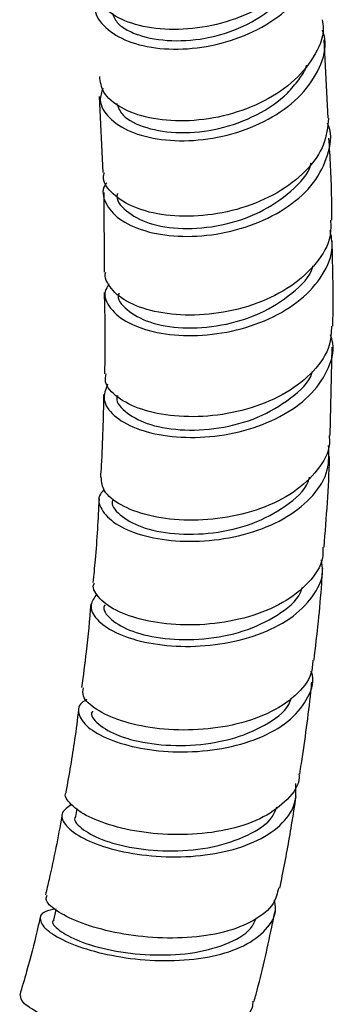
# Model space of a CAD drawing. Units: millimetres. Extents: x 3 to 3996, y 5 to 3995.
# Drawn here: x 628 to 647, y 2928 to 2986 of the extents above; entities that cross this region are included whole.
import ezdxf

# ---------------------------------------------------------------- set-up
doc = ezdxf.new("R2010")
doc.units = ezdxf.units.MM

msp = doc.modelspace()

# ---------------------------------------------------------------- linework, layer by layer
at = {"color": 7, "linetype": 'Continuous', "lineweight": 25}
for p, q in [((646.65, 2980.535), (646.428, 2985.222)), ((632.985, 2981.837), (633.204, 2977.293)), ((633.26, 2976.106), (633.281, 2971.341)), ((646.774, 2961.577), (646.906, 2966.858)), ((631.655, 2939.307), (631.572, 2938.83)), ((630.405, 2933.242), (630.267, 2932.631))]:
    msp.add_line(p, q, dxfattribs=at)
for points, knots in [([(645.892, 2991.986), (645.9, 2991.58), (645.917, 2990.587), (645.042, 2989.054), (643.502, 2987.592), (641.441, 2986.505), (639.136, 2985.884), (636.851, 2985.768), (634.841, 2986.136), (633.394, 2986.91), (632.64, 2987.776), (632.697, 2988.35), (632.715, 2988.537)], [0, 0, 0, 0, 0.075569, 0.184524, 0.293486, 0.402426, 0.511365, 0.620312, 0.729244, 0.838171, 0.947124, 1, 1, 1, 1]), ([(632.84, 2987.812), (632.775, 2987.54), (632.617, 2986.882), (633.282, 2985.903), (634.629, 2985.074), (636.562, 2984.629), (638.817, 2984.657), (641.141, 2985.192), (643.257, 2986.203), (644.935, 2987.612), (645.91, 2989.28), (646.226, 2990.694), (645.944, 2991.444), (645.871, 2991.636)], [0, 0, 0, 0, 0.069859, 0.169285, 0.268736, 0.368227, 0.467739, 0.567284, 0.666878, 0.766488, 0.866097, 0.965719, 1, 1, 1, 1]), ([(633.774, 2986.804), (633.862, 2986.586), (634.022, 2986.185), (634.732, 2985.74), (635.809, 2985.313), (637.548, 2985.075), (639.903, 2985.333), (642.184, 2986.219), (643.708, 2987.367), (644.542, 2988.341), (644.767, 2988.821), (644.855, 2989.007)], [0, 0, 0, 0, 0.093697, 0.1718, 0.249837, 0.405514, 0.560995, 0.716506, 0.872319, 0.950441, 1, 1, 1, 1]), ([(646.305, 2986.418), (646.332, 2986.241), (646.45, 2985.489), (645.851, 2984.143), (644.561, 2982.594), (642.644, 2981.373), (640.396, 2980.589), (638.061, 2980.296), (635.912, 2980.491), (634.223, 2981.116), (633.147, 2982.014), (633.06, 2982.708), (633.019, 2983.03)], [0, 0, 0, 0, 0.03353, 0.142511, 0.251501, 0.360489, 0.469451, 0.578413, 0.687379, 0.796338, 0.905305, 1, 1, 1, 1]), ([(633.206, 2982.338), (633.126, 2982.097), (632.923, 2981.486), (633.5, 2980.533), (634.769, 2979.683), (636.651, 2979.191), (638.888, 2979.152), (641.228, 2979.611), (643.392, 2980.548), (645.145, 2981.894), (646.211, 2983.521), (646.609, 2984.891), (646.382, 2985.624), (646.329, 2985.792)], [0, 0, 0, 0, 0.0652861, 0.1656715, 0.2660742, 0.3665112, 0.4669934, 0.5675217, 0.6681026, 0.7687021, 0.8693235, 0.9699591, 1, 1, 1, 1]), ([(634.016, 2981.433), (634.117, 2981.184), (634.361, 2980.584), (635.74, 2979.898), (637.777, 2979.582), (640.152, 2979.822), (642.433, 2980.663), (644.045, 2981.758), (644.901, 2982.823), (645.318, 2983.396), (645.362, 2983.702), (645.363, 2983.707)], [0, 0, 0, 0, 0.105215, 0.254033, 0.402931, 0.551708, 0.700522, 0.849363, 0.924122, 0.998822, 1, 1, 1, 1]), ([(633.441, 2976.682), (633.404, 2976.635), (633.109, 2976.255), (633.299, 2975.454), (634.078, 2974.479), (635.621, 2973.754), (637.657, 2973.414), (639.972, 2973.537), (642.293, 2974.147), (644.342, 2975.211), (645.905, 2976.649), (646.701, 2978.312), (646.915, 2979.573), (646.641, 2980.175), (646.616, 2980.23)], [0, 0, 0, 0, 0.013798, 0.111271, 0.208754, 0.30626, 0.403813, 0.50142, 0.599089, 0.69681, 0.794571, 0.892351, 0.990126, 1, 1, 1, 1]), ([(646.673, 2980.534), (646.622, 2980.009), (646.515, 2978.905), (645.398, 2977.344), (643.68, 2976.018), (641.51, 2975.095), (639.164, 2974.644), (636.914, 2974.678), (635.004, 2975.155), (633.737, 2975.979), (633.157, 2976.759), (633.276, 2977.203), (633.299, 2977.291)], [0, 0, 0, 0, 0.098943, 0.208193, 0.317433, 0.426662, 0.535875, 0.645075, 0.754265, 0.863451, 0.972645, 1, 1, 1, 1]), ([(646.881, 2974.449), (646.879, 2974.951), (646.872, 2976.615), (646.774, 2978.219), (646.706, 2979.339)], [0, 0, 0, 0, 0.301799, 1, 1, 1, 1]), ([(634.086, 2976.048), (634.079, 2976.03), (633.939, 2975.673), (634.536, 2974.967), (635.855, 2974.2), (637.929, 2973.863), (640.284, 2974.066), (642.634, 2974.835), (644.472, 2976.126), (645.522, 2977.228), (645.63, 2977.852), (645.634, 2977.879)], [0, 0, 0, 0, 0.007234, 0.148001, 0.288772, 0.42964, 0.570495, 0.711487, 0.852452, 0.993507, 1, 1, 1, 1]), ([(646.801, 2974.45), (646.813, 2974.133), (646.845, 2973.246), (646.025, 2971.847), (644.513, 2970.446), (642.451, 2969.411), (640.128, 2968.825), (637.8, 2968.714), (635.75, 2969.052), (634.183, 2969.758), (633.535, 2970.548), (633.29, 2971.096), (633.366, 2971.297), (633.379, 2971.333)], [0, 0, 0, 0, 0.06052, 0.169787, 0.279044, 0.38828, 0.497496, 0.606685, 0.715857, 0.825015, 0.934176, 0.988174, 1, 1, 1, 1]), ([(633.558, 2970.633), (633.472, 2970.486), (633.196, 2970.012), (633.572, 2969.158), (634.632, 2968.277), (636.376, 2967.678), (638.546, 2967.479), (640.904, 2967.744), (643.17, 2968.482), (645.093, 2969.648), (646.403, 2971.142), (647.014, 2972.607), (646.843, 2973.506), (646.78, 2973.838)], [0, 0, 0, 0, 0.044713, 0.144165, 0.243638, 0.343153, 0.442729, 0.542373, 0.642092, 0.741872, 0.8417, 0.941543, 1, 1, 1, 1]), ([(646.938, 2968.118), (646.938, 2968.145), (646.982, 2969.881), (646.937, 2971.563), (646.892, 2973.218)], [0, 0, 0, 0, 0.016065, 1, 1, 1, 1]), ([(634.168, 2970.092), (634.162, 2970.078), (634.011, 2969.745), (634.583, 2969.059), (635.873, 2968.298), (637.932, 2967.935), (640.289, 2968.092), (642.661, 2968.8), (644.535, 2970.034), (645.617, 2971.09), (645.744, 2971.698), (645.749, 2971.719)], [0, 0, 0, 0, 0.005918, 0.147042, 0.288168, 0.42941, 0.570648, 0.712038, 0.85342, 0.994894, 1, 1, 1, 1]), ([(633.286, 2970.123), (633.32, 2968.632), (633.357, 2967.032), (633.298, 2965.382), (633.294, 2965.27)], [0, 0, 0, 0, 0.93184, 1, 1, 1, 1]), ([(646.853, 2968.123), (646.841, 2967.738), (646.81, 2966.792), (645.856, 2965.389), (644.233, 2964.087), (642.104, 2963.167), (639.751, 2962.694), (637.442, 2962.682), (635.433, 2963.092), (634.01, 2963.831), (633.287, 2964.62), (633.37, 2965.104), (633.398, 2965.266)], [0, 0, 0, 0, 0.074612, 0.183548, 0.29246, 0.401343, 0.510194, 0.619017, 0.727821, 0.836611, 0.945406, 1, 1, 1, 1]), ([(633.481, 2964.645), (633.365, 2964.337), (633.128, 2963.711), (633.772, 2962.752), (635.095, 2961.968), (637.014, 2961.49), (639.287, 2961.42), (641.656, 2961.806), (643.841, 2962.648), (645.608, 2963.888), (646.677, 2965.416), (647.075, 2966.719), (646.845, 2967.433), (646.793, 2967.597)], [0, 0, 0, 0, 0.094235, 0.191416, 0.288635, 0.385917, 0.483274, 0.580713, 0.67823, 0.775811, 0.873438, 0.97108, 1, 1, 1, 1]), ([(634.086, 2963.975), (634.081, 2963.964), (633.92, 2963.656), (634.469, 2962.992), (635.73, 2962.239), (637.773, 2961.846), (640.133, 2961.951), (642.525, 2962.588), (644.439, 2963.752), (645.557, 2964.765), (645.704, 2965.365), (645.71, 2965.391)], [0, 0, 0, 0, 0.004899, 0.145933, 0.286967, 0.428137, 0.569315, 0.710659, 0.852016, 0.993467, 1, 1, 1, 1]), ([(633.252, 2964.031), (633.223, 2962.634), (633.189, 2960.993), (633.077, 2959.315), (633.06, 2959.066)], [0, 0, 0, 0, 0.85199, 1, 1, 1, 1]), ([(646.711, 2961.577), (646.725, 2961.412), (646.788, 2960.698), (646.091, 2959.492), (644.685, 2958.148), (642.674, 2957.154), (640.361, 2956.584), (637.996, 2956.461), (635.851, 2956.758), (634.198, 2957.395), (633.178, 2958.222), (633.135, 2958.798), (633.115, 2959.066)], [0, 0, 0, 0, 0.033008, 0.142147, 0.251258, 0.360331, 0.469372, 0.578378, 0.687358, 0.796314, 0.90526, 1, 1, 1, 1]), ([(633.289, 2958.354), (633.203, 2958.266), (632.856, 2957.912), (633.041, 2957.16), (633.869, 2956.283), (635.439, 2955.593), (637.507, 2955.227), (639.853, 2955.268), (642.2, 2955.756), (644.285, 2956.676), (645.841, 2957.964), (646.745, 2959.45), (646.701, 2960.488), (646.68, 2960.976)], [0, 0, 0, 0, 0.032126, 0.129757, 0.227405, 0.325104, 0.422886, 0.520767, 0.618757, 0.716836, 0.814988, 0.913176, 1, 1, 1, 1]), ([(646.41, 2954.909), (646.553, 2956.691), (646.699, 2958.514), (646.742, 2960.285), (646.743, 2960.325)], [0, 0, 0, 0, 0.977244, 1, 1, 1, 1]), ([(633.815, 2957.742), (633.81, 2957.734), (633.64, 2957.453), (634.165, 2956.813), (635.4, 2956.07), (637.427, 2955.646), (639.79, 2955.691), (642.198, 2956.247), (644.165, 2957.324), (645.345, 2958.346), (645.515, 2959), (645.54, 2959.095)], [0, 0, 0, 0, 0.004121, 0.142772, 0.281421, 0.420225, 0.559052, 0.698054, 0.837096, 0.976232, 1, 1, 1, 1]), ([(632.979, 2957.808), (632.916, 2956.594), (632.829, 2954.941), (632.658, 2953.25), (632.612, 2952.8)], [0, 0, 0, 0, 0.733896, 1, 1, 1, 1]), ([(646.342, 2954.913), (646.346, 2954.692), (646.358, 2953.939), (645.545, 2952.757), (644.023, 2951.538), (641.938, 2950.685), (639.59, 2950.252), (637.232, 2950.247), (635.145, 2950.627), (633.546, 2951.303), (632.842, 2952.004), (632.581, 2952.519), (632.672, 2952.719), (632.704, 2952.787)], [0, 0, 0, 0, 0.0453816, 0.1546379, 0.263874, 0.3730731, 0.4822312, 0.5913324, 0.7003856, 0.8093964, 0.9183929, 0.9723097, 1, 1, 1, 1]), ([(632.85, 2952.097), (632.695, 2951.891), (632.349, 2951.429), (632.754, 2950.59), (633.864, 2949.787), (635.632, 2949.191), (637.831, 2948.924), (640.216, 2949.058), (642.51, 2949.623), (644.464, 2950.597), (645.795, 2951.909), (646.422, 2953.155), (646.292, 2953.922), (646.252, 2954.155)], [0, 0, 0, 0, 0.078363, 0.175697, 0.273055, 0.370479, 0.468001, 0.565649, 0.663431, 0.761329, 0.859314, 0.957331, 1, 1, 1, 1]), ([(645.814, 2948.156), (645.993, 2949.697), (646.206, 2951.54), (646.312, 2953.335), (646.33, 2953.629)], [0, 0, 0, 0, 0.8359121, 1, 1, 1, 1]), ([(633.325, 2951.439), (633.321, 2951.432), (633.143, 2951.182), (633.646, 2950.57), (634.857, 2949.84), (636.868, 2949.382), (639.233, 2949.359), (641.658, 2949.822), (643.665, 2950.799), (644.89, 2951.768), (645.085, 2952.419), (645.119, 2952.532)], [0, 0, 0, 0, 0.003726, 0.141616, 0.279507, 0.417572, 0.55568, 0.693977, 0.832341, 0.970802, 1, 1, 1, 1]), ([(632.489, 2951.522), (632.406, 2950.572), (632.263, 2948.923), (632.029, 2947.237), (631.929, 2946.522)], [0, 0, 0, 0, 0.576303, 1, 1, 1, 1]), ([(645.74, 2948.165), (645.724, 2947.896), (645.678, 2947.119), (644.746, 2945.987), (643.118, 2944.914), (640.971, 2944.218), (638.598, 2943.932), (636.26, 2944.045), (634.217, 2944.503), (632.74, 2945.2), (631.951, 2945.93), (632.017, 2946.347), (632.042, 2946.51)], [0, 0, 0, 0, 0.057676, 0.166903, 0.276099, 0.385241, 0.494322, 0.603333, 0.712291, 0.821211, 0.930125, 1, 1, 1, 1]), ([(632.256, 2945.808), (632.145, 2945.746), (631.708, 2945.502), (631.713, 2944.863), (632.326, 2944.054), (633.714, 2943.319), (635.659, 2942.807), (637.959, 2942.62), (640.35, 2942.824), (642.556, 2943.441), (644.348, 2944.442), (645.429, 2945.754), (645.855, 2946.837), (645.675, 2947.433), (645.65, 2947.514)], [0, 0, 0, 0, 0.032468, 0.127333, 0.222223, 0.317171, 0.412217, 0.507382, 0.602691, 0.698139, 0.79371, 0.889364, 0.98505, 1, 1, 1, 1]), ([(644.957, 2941.36), (644.99, 2941.567), (645.254, 2943.214), (645.506, 2945.051), (645.664, 2946.655), (645.684, 2946.854)], [0, 0, 0, 0, 0.111939, 0.889673, 1, 1, 1, 1]), ([(632.587, 2945.111), (632.584, 2945.107), (632.402, 2944.892), (632.887, 2944.316), (634.074, 2943.605), (636.071, 2943.11), (638.435, 2943.011), (640.874, 2943.366), (642.919, 2944.224), (644.191, 2945.127), (644.413, 2945.769), (644.458, 2945.902)], [0, 0, 0, 0, 0.002614, 0.139669, 0.27673, 0.413984, 0.551305, 0.68883, 0.826452, 0.964176, 1, 1, 1, 1]), ([(631.758, 2945.224), (631.683, 2944.623), (631.48, 2942.997), (631.183, 2941.337), (630.996, 2940.291)], [0, 0, 0, 0, 0.369502, 1, 1, 1, 1]), ([(644.915, 2941.364), (644.92, 2941.294), (644.959, 2940.736), (644.276, 2939.807), (642.89, 2938.736), (640.878, 2938.023), (638.561, 2937.698), (636.174, 2937.759), (634.002, 2938.15), (632.259, 2938.788), (631.249, 2939.526), (630.856, 2940.074), (631.022, 2940.275), (631.029, 2940.283)], [0, 0, 0, 0, 0.015701, 0.124768, 0.233784, 0.342726, 0.451601, 0.560409, 0.669171, 0.7779, 0.886614, 0.99533, 1, 1, 1, 1]), ([(631.331, 2939.53), (631.109, 2939.382), (630.635, 2939.068), (630.849, 2938.354), (631.775, 2937.598), (633.391, 2936.932), (635.496, 2936.485), (637.863, 2936.355), (640.22, 2936.601), (642.309, 2937.241), (643.866, 2938.244), (644.769, 2939.463), (644.737, 2940.37), (644.721, 2940.787)], [0, 0, 0, 0, 0.082126, 0.174809, 0.26754, 0.36037, 0.453334, 0.546451, 0.639728, 0.733143, 0.826673, 0.920267, 1, 1, 1, 1]), ([(643.769, 2934.546), (643.82, 2934.79), (644.082, 2936.054), (644.412, 2937.883), (644.657, 2939.455), (644.745, 2940.022)], [0, 0, 0, 0, 0.132123, 0.687129, 1, 1, 1, 1]), ([(631.581, 2938.823), (631.577, 2938.82), (631.391, 2938.645), (631.86, 2938.11), (633.03, 2937.424), (635.01, 2936.892), (637.372, 2936.705), (639.818, 2936.935), (641.903, 2937.649), (643.259, 2938.513), (643.519, 2939.193), (643.596, 2939.395)], [0, 0, 0, 0, 0.002725, 0.136702, 0.270692, 0.40489, 0.539185, 0.673695, 0.808334, 0.943077, 1, 1, 1, 1]), ([(630.775, 2938.97), (630.768, 2938.929), (630.552, 2937.64), (630.219, 2936.03), (629.851, 2934.453), (629.78, 2934.15)], [0, 0, 0, 0, 0.0253838, 0.8126701, 1, 1, 1, 1]), ([(643.701, 2934.563), (643.625, 2934.243), (643.447, 2933.489), (642.284, 2932.564), (640.492, 2931.859), (638.262, 2931.53), (635.875, 2931.567), (633.594, 2931.92), (631.662, 2932.508), (630.345, 2933.201), (629.722, 2933.794), (629.845, 2934.045), (629.884, 2934.125)], [0, 0, 0, 0, 0.080136, 0.189005, 0.297801, 0.406519, 0.515167, 0.62375, 0.732292, 0.840803, 0.949308, 1, 1, 1, 1]), ([(630.417, 2933.294), (630.169, 2933.252), (629.548, 2933.145), (629.359, 2932.659), (629.828, 2931.996), (631.058, 2931.287), (632.884, 2930.671), (635.117, 2930.265), (637.508, 2930.162), (639.786, 2930.419), (641.713, 2931.049), (643.011, 2932.028), (643.612, 2933.007), (643.484, 2933.66), (643.448, 2933.845)], [0, 0, 0, 0, 0.059387, 0.149333, 0.239303, 0.329348, 0.419522, 0.509855, 0.600373, 0.691072, 0.781925, 0.872892, 0.963911, 1, 1, 1, 1]), ([(642.235, 2927.781), (642.274, 2927.923), (642.683, 2929.408), (643.086, 2931.209), (643.424, 2932.862), (643.49, 2933.189)], [0, 0, 0, 0, 0.078163, 0.817891, 1, 1, 1, 1]), ([(629.468, 2932.808), (629.407, 2932.541), (629.16, 2931.465), (628.758, 2929.912), (628.379, 2928.621), (628.241, 2928.152)], [0, 0, 0, 0, 0.173521, 0.699511, 1, 1, 1, 1]), ([(630.275, 2932.624), (630.271, 2932.622), (630.086, 2932.494), (630.543, 2932.012), (631.701, 2931.36), (633.665, 2930.789), (636.02, 2930.503), (638.468, 2930.589), (640.578, 2931.135), (641.992, 2931.893), (642.284, 2932.553), (642.383, 2932.777)], [0, 0, 0, 0, 0.002932, 0.135189, 0.267472, 0.399981, 0.532621, 0.665491, 0.798525, 0.931669, 1, 1, 1, 1]), ([(642.16, 2927.8), (642.152, 2927.67), (642.122, 2927.132), (641.291, 2926.41), (639.753, 2925.744), (637.666, 2925.448), (635.329, 2925.5), (632.986, 2925.851), (630.892, 2926.418), (629.302, 2927.082), (628.332, 2927.72), (628.304, 2928.005), (628.291, 2928.14)], [0, 0, 0, 0, 0.034593, 0.143412, 0.252151, 0.360789, 0.469348, 0.577829, 0.686265, 0.794665, 0.903048, 1, 1, 1, 1])]:
    msp.add_open_spline(points, degree=3, knots=knots, dxfattribs=at)

doc.saveas('drawing.dxf')
